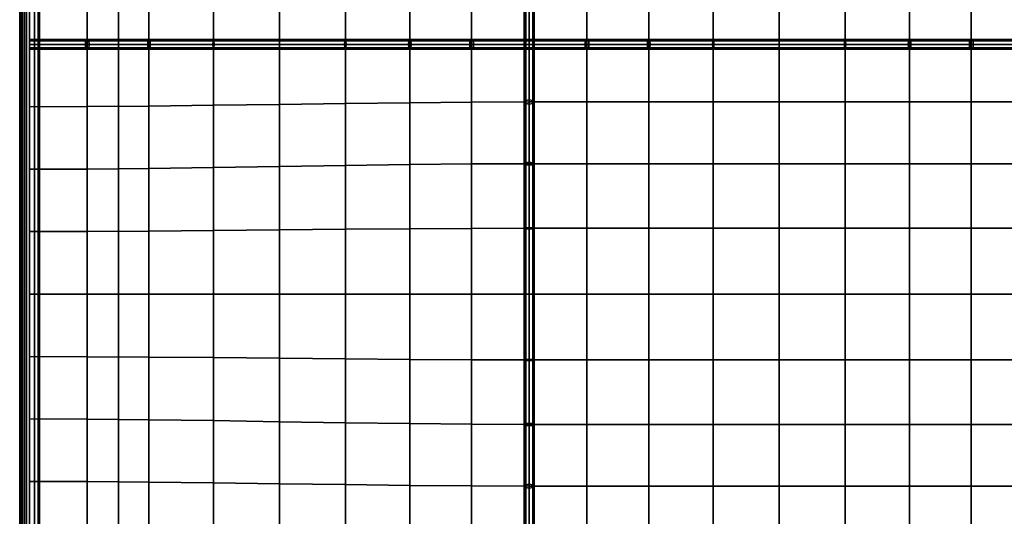
# Model space of a CAD drawing. Units: inches. Extents: x -25.5 to 25.5, y -25.5 to 25.5.
# Drawn here: x -25.5 to -13, y 6.7 to 13 of the extents above; entities that cross this region are included whole.
import ezdxf

# ---------------------------------------------------------------- set-up
doc = ezdxf.new("R2010")
doc.units = ezdxf.units.IN
doc.header["$MEASUREMENT"] = 0
doc.layers.add('AFUFU-3D-CH-CU', color=2, linetype='Continuous')
doc.layers.add('AFUFU-3D-CH-FR', color=2, linetype='Continuous')

msp = doc.modelspace()

# ---------------------------------------------------------------- linework, layer by layer
at = {"layer": 'AFUFU-3D-CH-CU'}
for points in [[(-25.458, -25.221, 15), (-25.442, -25.219, 15.062), (-25.442, 25.219, 15.062), (-25.458, 25.221, 15)], [(-25.442, -25.219, 14.938), (-25.458, -25.221, 15), (-25.458, 25.221, 15), (-25.442, 25.219, 14.938)], [(-25.455, 25.208, 13.751), (-25.458, 25.208, 13.5), (-25.458, -25.208, 13.5), (-25.455, -25.208, 13.751)], [(-25.458, 25.208, 13.5), (-25.455, 25.208, 13.249), (-25.455, -25.208, 13.249), (-25.458, -25.208, 13.5)], [(-25.444, 25.208, 14.002), (-25.455, 25.208, 13.751), (-25.455, -25.208, 13.751), (-25.444, -25.208, 14.002)], [(-25.455, 25.208, 13.249), (-25.444, 25.208, 12.998), (-25.444, -25.208, 12.998), (-25.455, -25.208, 13.249)], [(-25.427, 25.208, 14.253), (-25.444, 25.208, 14.002), (-25.444, -25.208, 14.002), (-25.427, -25.208, 14.253)], [(-25.444, 25.208, 12.998), (-25.427, 25.208, 12.747), (-25.427, -25.208, 12.747), (-25.444, -25.208, 12.998)], [(-25.442, -25.219, 15.062), (-25.396, -25.214, 15.108), (-25.396, 25.214, 15.108), (-25.442, 25.219, 15.062)], [(-25.396, -25.214, 14.892), (-25.442, -25.219, 14.938), (-25.442, 25.219, 14.938), (-25.396, 25.214, 14.892)], [(-25.403, 25.208, 14.503), (-25.427, 25.208, 14.253), (-25.427, -25.208, 14.253), (-25.403, -25.208, 14.503)], [(-25.427, 25.208, 12.747), (-25.403, 25.208, 12.497), (-25.403, -25.208, 12.497), (-25.427, -25.208, 12.747)], [(-25.371, 25.208, 14.752), (-25.403, 25.208, 14.503), (-25.403, -25.208, 14.503), (-25.371, -25.208, 14.752)], [(-25.403, 25.208, 12.497), (-25.371, 25.208, 12.248), (-25.371, -25.208, 12.248), (-25.403, -25.208, 12.497)], [(-25.396, -25.214, 15.108), (-25.333, -25.208, 15.125), (-25.333, 25.208, 15.125), (-25.396, 25.214, 15.108)], [(-25.333, -25.208, 14.875), (-25.396, -25.214, 14.892), (-25.396, 25.214, 14.892), (-25.333, 25.208, 14.875)], [(-25.333, 25.208, 15), (-25.371, 25.208, 14.752), (-25.371, -25.208, 14.752), (-25.333, -25.208, 15)], [(-25.371, 25.208, 12.248), (-25.333, 25.208, 12), (-25.333, -25.208, 12), (-25.371, -25.208, 12.248)], [(-25.333, -25.208, 15.125), (-25.271, -25.202, 15.108), (-25.271, 25.202, 15.108), (-25.333, 25.208, 15.125)], [(-25.271, -25.202, 14.892), (-25.333, -25.208, 14.875), (-25.333, 25.208, 14.875), (-25.271, 25.202, 14.892)], [(-25.208, -25.208, 12), (-25.333, -25.208, 12), (-25.333, 25.208, 12), (-25.208, 25.208, 12)], [(-25.208, -25.208, 12), (-25.208, 25.208, 12), (25.208, 25.208, 12), (25.208, -25.208, 12)], [(-25.271, -25.202, 15.108), (-25.225, -25.198, 15.062), (-25.225, 25.198, 15.062), (-25.271, 25.202, 15.108)], [(-25.225, -25.198, 14.938), (-25.271, -25.202, 14.892), (-25.271, 25.202, 14.892), (-25.225, 25.198, 14.938)], [(-25.225, -25.198, 15.062), (-25.208, -25.196, 15), (-25.208, 25.196, 15), (-25.225, 25.198, 15.062)], [(-25.208, -25.196, 15), (-25.225, -25.198, 14.938), (-25.225, 25.198, 14.938), (-25.208, 25.196, 15)], [(-24.602, 13.456, 15.426), (-25.333, 13.458, 15), (-25.333, 12.667, 15), (-24.602, 12.667, 15.409)], [(-23.82, 13.449, 15.771), (-24.602, 13.456, 15.426), (-24.602, 12.667, 15.409), (-23.82, 12.667, 15.707)], [(-23.002, 13.439, 16.018), (-23.82, 13.449, 15.771), (-23.82, 12.667, 15.707), (-23.002, 12.667, 15.889)], [(-22.167, 13.428, 16.154), (-23.002, 13.439, 16.018), (-23.002, 12.667, 15.889), (-22.167, 12.667, 15.95)], [(-21.331, 13.417, 16.168), (-22.167, 13.428, 16.154), (-22.167, 12.667, 15.95), (-21.331, 12.667, 15.889)], [(-20.514, 13.407, 16.052), (-21.331, 13.417, 16.168), (-21.331, 12.667, 15.889), (-20.514, 12.667, 15.707)], [(-19.731, 13.4, 15.8), (-20.514, 13.407, 16.052), (-20.514, 12.667, 15.707), (-19.731, 12.667, 15.409)], [(-19, 13.398, 15.409), (-19.731, 13.4, 15.8), (-19.731, 12.667, 15.409), (-19, 12.667, 15)], [(-19.063, 13.398, 15.409), (-19.044, 13.416, 15.369), (-19.044, 12.667, 14.956), (-19.063, 12.667, 15)], [(-19.044, 13.379, 15.449), (-19.063, 13.398, 15.409), (-19.063, 12.667, 15), (-19.044, 12.667, 15.044)], [(-19.044, 13.416, 15.369), (-19, 13.424, 15.352), (-19, 12.667, 14.938), (-19.044, 12.667, 14.956)], [(-19, 13.371, 15.466), (-19.044, 13.379, 15.449), (-19.044, 12.667, 15.044), (-19, 12.667, 15.062)], [(-19, 13.424, 15.352), (-18.956, 13.416, 15.369), (-18.956, 12.667, 14.956), (-19, 12.667, 14.938)], [(-19, 13.398, 15.409), (-19, 12.667, 15), (-18.269, 12.667, 15.409), (-18.269, 13.398, 15.818)], [(-18.956, 13.379, 15.449), (-19, 13.371, 15.466), (-19, 12.667, 15.062), (-18.956, 12.667, 15.044)], [(-18.956, 13.416, 15.369), (-18.938, 13.398, 15.409), (-18.938, 12.667, 15), (-18.956, 12.667, 14.956)], [(-18.938, 13.398, 15.409), (-18.956, 13.379, 15.449), (-18.956, 12.667, 15.044), (-18.938, 12.667, 15)], [(-18.269, 13.398, 15.818), (-18.269, 12.667, 15.409), (-17.486, 12.667, 15.707), (-17.486, 13.398, 16.116)], [(-17.486, 13.398, 16.116), (-17.486, 12.667, 15.707), (-16.669, 12.667, 15.889), (-16.669, 13.398, 16.298)], [(-16.669, 13.398, 16.298), (-16.669, 12.667, 15.889), (-15.833, 12.667, 15.95), (-15.833, 13.398, 16.359)], [(-15.833, 13.398, 16.359), (-15.833, 12.667, 15.95), (-14.998, 12.667, 15.889), (-14.998, 13.398, 16.298)], [(-14.998, 13.398, 16.298), (-14.998, 12.667, 15.889), (-14.18, 12.667, 15.707), (-14.18, 13.398, 16.116)], [(-14.18, 13.398, 16.116), (-14.18, 12.667, 15.707), (-13.398, 12.667, 15.409), (-13.398, 13.398, 15.818)], [(-13.398, 13.398, 15.818), (-13.398, 12.667, 15.409), (-12.667, 12.667, 15), (-12.667, 13.398, 15.409)], [(-24.621, 12.711, 15.449), (-24.602, 12.729, 15.409), (-25.333, 12.729, 15), (-25.333, 12.711, 15.044)], [(-24.602, 12.729, 15.409), (-24.584, 12.711, 15.369), (-25.333, 12.711, 14.956), (-25.333, 12.729, 15)], [(-23.832, 12.711, 15.75), (-23.82, 12.729, 15.707), (-24.602, 12.729, 15.409), (-24.621, 12.711, 15.449)], [(-23.82, 12.729, 15.707), (-23.807, 12.711, 15.665), (-24.584, 12.711, 15.369), (-24.602, 12.729, 15.409)], [(-23.008, 12.711, 15.933), (-23.002, 12.729, 15.889), (-23.82, 12.729, 15.707), (-23.832, 12.711, 15.75)], [(-23.002, 12.729, 15.889), (-22.996, 12.711, 15.845), (-23.807, 12.711, 15.665), (-23.82, 12.729, 15.707)], [(-22.167, 12.711, 15.994), (-22.167, 12.729, 15.95), (-23.002, 12.729, 15.889), (-23.008, 12.711, 15.933)], [(-22.167, 12.729, 15.95), (-22.167, 12.711, 15.906), (-22.996, 12.711, 15.845), (-23.002, 12.729, 15.889)], [(-21.325, 12.711, 15.933), (-21.331, 12.729, 15.889), (-22.167, 12.729, 15.95), (-22.167, 12.711, 15.994)], [(-21.331, 12.729, 15.889), (-21.338, 12.711, 15.845), (-22.167, 12.711, 15.906), (-22.167, 12.729, 15.95)], [(-20.514, 12.729, 15.707), (-20.526, 12.711, 15.665), (-21.338, 12.711, 15.845), (-21.331, 12.729, 15.889)], [(-20.501, 12.711, 15.75), (-20.514, 12.729, 15.707), (-21.331, 12.729, 15.889), (-21.325, 12.711, 15.933)], [(-19.731, 12.729, 15.409), (-19.75, 12.711, 15.369), (-20.526, 12.711, 15.665), (-20.514, 12.729, 15.707)], [(-19.712, 12.711, 15.449), (-19.731, 12.729, 15.409), (-20.514, 12.729, 15.707), (-20.501, 12.711, 15.75)], [(-19, 12.729, 15), (-19, 12.711, 14.956), (-19.75, 12.711, 15.369), (-19.731, 12.729, 15.409)], [(-19, 12.711, 15.044), (-19, 12.729, 15), (-19.731, 12.729, 15.409), (-19.712, 12.711, 15.449)], [(-18.288, 12.711, 15.449), (-18.269, 12.729, 15.409), (-19, 12.729, 15), (-19, 12.711, 15.044)], [(-18.269, 12.729, 15.409), (-18.25, 12.711, 15.369), (-19, 12.711, 14.956), (-19, 12.729, 15)], [(-17.499, 12.711, 15.75), (-17.486, 12.729, 15.707), (-18.269, 12.729, 15.409), (-18.288, 12.711, 15.449)], [(-17.486, 12.729, 15.707), (-17.474, 12.711, 15.665), (-18.25, 12.711, 15.369), (-18.269, 12.729, 15.409)], [(-16.675, 12.711, 15.933), (-16.669, 12.729, 15.889), (-17.486, 12.729, 15.707), (-17.499, 12.711, 15.75)], [(-16.669, 12.729, 15.889), (-16.662, 12.711, 15.845), (-17.474, 12.711, 15.665), (-17.486, 12.729, 15.707)], [(-15.833, 12.711, 15.994), (-15.833, 12.729, 15.95), (-16.669, 12.729, 15.889), (-16.675, 12.711, 15.933)], [(-15.833, 12.729, 15.95), (-15.833, 12.711, 15.906), (-16.662, 12.711, 15.845), (-16.669, 12.729, 15.889)], [(-14.992, 12.711, 15.933), (-14.998, 12.729, 15.889), (-15.833, 12.729, 15.95), (-15.833, 12.711, 15.994)], [(-14.998, 12.729, 15.889), (-15.004, 12.711, 15.845), (-15.833, 12.711, 15.906), (-15.833, 12.729, 15.95)], [(-14.18, 12.729, 15.707), (-14.193, 12.711, 15.665), (-15.004, 12.711, 15.845), (-14.998, 12.729, 15.889)], [(-14.168, 12.711, 15.75), (-14.18, 12.729, 15.707), (-14.998, 12.729, 15.889), (-14.992, 12.711, 15.933)], [(-13.398, 12.729, 15.409), (-13.416, 12.711, 15.369), (-14.193, 12.711, 15.665), (-14.18, 12.729, 15.707)], [(-13.379, 12.711, 15.449), (-13.398, 12.729, 15.409), (-14.18, 12.729, 15.707), (-14.168, 12.711, 15.75)], [(-12.667, 12.729, 15), (-12.667, 12.711, 14.956), (-13.416, 12.711, 15.369), (-13.398, 12.729, 15.409)], [(-12.667, 12.711, 15.044), (-12.667, 12.729, 15), (-13.398, 12.729, 15.409), (-13.379, 12.711, 15.449)], [(-24.584, 12.711, 15.369), (-24.576, 12.667, 15.352), (-25.333, 12.667, 14.938), (-25.333, 12.711, 14.956)], [(-24.629, 12.667, 15.466), (-24.621, 12.711, 15.449), (-25.333, 12.711, 15.044), (-25.333, 12.667, 15.062)], [(-24.602, 12.667, 15.409), (-25.333, 12.667, 15), (-25.333, 11.875, 15), (-24.602, 11.878, 15.426)], [(-24.576, 12.667, 15.352), (-24.584, 12.622, 15.369), (-25.333, 12.622, 14.956), (-25.333, 12.667, 14.938)], [(-24.621, 12.622, 15.449), (-24.629, 12.667, 15.466), (-25.333, 12.667, 15.062), (-25.333, 12.622, 15.044)], [(-24.584, 12.622, 15.369), (-24.602, 12.604, 15.409), (-25.333, 12.604, 15), (-25.333, 12.622, 14.956)], [(-24.602, 12.604, 15.409), (-24.621, 12.622, 15.449), (-25.333, 12.622, 15.044), (-25.333, 12.604, 15)], [(-23.838, 12.667, 15.767), (-23.832, 12.711, 15.75), (-24.621, 12.711, 15.449), (-24.629, 12.667, 15.466)], [(-23.832, 12.622, 15.75), (-23.838, 12.667, 15.767), (-24.629, 12.667, 15.466), (-24.621, 12.622, 15.449)], [(-23.82, 12.604, 15.707), (-23.832, 12.622, 15.75), (-24.621, 12.622, 15.449), (-24.602, 12.604, 15.409)], [(-23.82, 12.667, 15.707), (-24.602, 12.667, 15.409), (-24.602, 11.878, 15.426), (-23.82, 11.884, 15.771)], [(-23.807, 12.622, 15.665), (-23.82, 12.604, 15.707), (-24.602, 12.604, 15.409), (-24.584, 12.622, 15.369)], [(-23.807, 12.711, 15.665), (-23.802, 12.667, 15.647), (-24.576, 12.667, 15.352), (-24.584, 12.711, 15.369)], [(-23.802, 12.667, 15.647), (-23.807, 12.622, 15.665), (-24.584, 12.622, 15.369), (-24.576, 12.667, 15.352)], [(-23.011, 12.667, 15.951), (-23.008, 12.711, 15.933), (-23.832, 12.711, 15.75), (-23.838, 12.667, 15.767)], [(-23.008, 12.622, 15.933), (-23.011, 12.667, 15.951), (-23.838, 12.667, 15.767), (-23.832, 12.622, 15.75)], [(-23.002, 12.604, 15.889), (-23.008, 12.622, 15.933), (-23.832, 12.622, 15.75), (-23.82, 12.604, 15.707)], [(-23.002, 12.667, 15.889), (-23.82, 12.667, 15.707), (-23.82, 11.884, 15.771), (-23.002, 11.894, 16.018)], [(-22.996, 12.622, 15.845), (-23.002, 12.604, 15.889), (-23.82, 12.604, 15.707), (-23.807, 12.622, 15.665)], [(-22.996, 12.711, 15.845), (-22.993, 12.667, 15.827), (-23.802, 12.667, 15.647), (-23.807, 12.711, 15.665)], [(-22.993, 12.667, 15.827), (-22.996, 12.622, 15.845), (-23.807, 12.622, 15.665), (-23.802, 12.667, 15.647)], [(-22.167, 12.667, 16.013), (-22.167, 12.711, 15.994), (-23.008, 12.711, 15.933), (-23.011, 12.667, 15.951)], [(-22.167, 12.622, 15.994), (-22.167, 12.667, 16.013), (-23.011, 12.667, 15.951), (-23.008, 12.622, 15.933)], [(-22.167, 12.604, 15.95), (-22.167, 12.622, 15.994), (-23.008, 12.622, 15.933), (-23.002, 12.604, 15.889)], [(-22.167, 12.667, 15.95), (-23.002, 12.667, 15.889), (-23.002, 11.894, 16.018), (-22.167, 11.905, 16.154)], [(-22.167, 12.622, 15.906), (-22.167, 12.604, 15.95), (-23.002, 12.604, 15.889), (-22.996, 12.622, 15.845)], [(-22.167, 12.711, 15.906), (-22.167, 12.667, 15.887), (-22.993, 12.667, 15.827), (-22.996, 12.711, 15.845)], [(-22.167, 12.667, 15.887), (-22.167, 12.622, 15.906), (-22.996, 12.622, 15.845), (-22.993, 12.667, 15.827)], [(-21.322, 12.667, 15.951), (-21.325, 12.711, 15.933), (-22.167, 12.711, 15.994), (-22.167, 12.667, 16.013)], [(-21.338, 12.711, 15.845), (-21.34, 12.667, 15.827), (-22.167, 12.667, 15.887), (-22.167, 12.711, 15.906)], [(-21.331, 12.667, 15.889), (-22.167, 12.667, 15.95), (-22.167, 11.905, 16.154), (-21.331, 11.916, 16.168)], [(-21.325, 12.622, 15.933), (-21.322, 12.667, 15.951), (-22.167, 12.667, 16.013), (-22.167, 12.622, 15.994)], [(-21.34, 12.667, 15.827), (-21.338, 12.622, 15.845), (-22.167, 12.622, 15.906), (-22.167, 12.667, 15.887)], [(-21.338, 12.622, 15.845), (-21.331, 12.604, 15.889), (-22.167, 12.604, 15.95), (-22.167, 12.622, 15.906)], [(-21.331, 12.604, 15.889), (-21.325, 12.622, 15.933), (-22.167, 12.622, 15.994), (-22.167, 12.604, 15.95)], [(-20.526, 12.711, 15.665), (-20.532, 12.667, 15.647), (-21.34, 12.667, 15.827), (-21.338, 12.711, 15.845)], [(-20.532, 12.667, 15.647), (-20.526, 12.622, 15.665), (-21.338, 12.622, 15.845), (-21.34, 12.667, 15.827)], [(-20.526, 12.622, 15.665), (-20.514, 12.604, 15.707), (-21.331, 12.604, 15.889), (-21.338, 12.622, 15.845)], [(-20.514, 12.667, 15.707), (-21.331, 12.667, 15.889), (-21.331, 11.916, 16.168), (-20.514, 11.926, 16.052)], [(-20.514, 12.604, 15.707), (-20.501, 12.622, 15.75), (-21.325, 12.622, 15.933), (-21.331, 12.604, 15.889)], [(-20.496, 12.667, 15.767), (-20.501, 12.711, 15.75), (-21.325, 12.711, 15.933), (-21.322, 12.667, 15.951)], [(-20.501, 12.622, 15.75), (-20.496, 12.667, 15.767), (-21.322, 12.667, 15.951), (-21.325, 12.622, 15.933)], [(-19.75, 12.711, 15.369), (-19.758, 12.667, 15.352), (-20.532, 12.667, 15.647), (-20.526, 12.711, 15.665)], [(-19.758, 12.667, 15.352), (-19.75, 12.622, 15.369), (-20.526, 12.622, 15.665), (-20.532, 12.667, 15.647)], [(-19.75, 12.622, 15.369), (-19.731, 12.604, 15.409), (-20.514, 12.604, 15.707), (-20.526, 12.622, 15.665)], [(-19.731, 12.667, 15.409), (-20.514, 12.667, 15.707), (-20.514, 11.926, 16.052), (-19.731, 11.933, 15.8)], [(-19.731, 12.604, 15.409), (-19.712, 12.622, 15.449), (-20.501, 12.622, 15.75), (-20.514, 12.604, 15.707)], [(-19.704, 12.667, 15.466), (-19.712, 12.711, 15.449), (-20.501, 12.711, 15.75), (-20.496, 12.667, 15.767)], [(-19.712, 12.622, 15.449), (-19.704, 12.667, 15.466), (-20.496, 12.667, 15.767), (-20.501, 12.622, 15.75)], [(-19, 12.711, 14.956), (-19, 12.667, 14.938), (-19.758, 12.667, 15.352), (-19.75, 12.711, 15.369)], [(-19, 12.667, 14.938), (-19, 12.622, 14.956), (-19.75, 12.622, 15.369), (-19.758, 12.667, 15.352)], [(-19, 12.622, 14.956), (-19, 12.604, 15), (-19.731, 12.604, 15.409), (-19.75, 12.622, 15.369)], [(-19, 12.667, 15), (-19.731, 12.667, 15.409), (-19.731, 11.933, 15.8), (-19, 11.936, 15.409)], [(-19, 12.604, 15), (-19, 12.622, 15.044), (-19.712, 12.622, 15.449), (-19.731, 12.604, 15.409)], [(-19, 12.667, 15.062), (-19, 12.711, 15.044), (-19.712, 12.711, 15.449), (-19.704, 12.667, 15.466)], [(-19, 12.622, 15.044), (-19, 12.667, 15.062), (-19.704, 12.667, 15.466), (-19.712, 12.622, 15.449)], [(-19.044, 12.667, 15.044), (-19.063, 12.667, 15), (-19.063, 11.936, 15.409), (-19.044, 11.954, 15.449)], [(-19.063, 12.667, 15), (-19.044, 12.667, 14.956), (-19.044, 11.917, 15.369), (-19.063, 11.936, 15.409)], [(-19, 12.667, 15.062), (-19.044, 12.667, 15.044), (-19.044, 11.954, 15.449), (-19, 11.962, 15.466)], [(-19.044, 12.667, 14.956), (-19, 12.667, 14.938), (-19, 11.909, 15.352), (-19.044, 11.917, 15.369)], [(-18.25, 12.711, 15.369), (-18.242, 12.667, 15.352), (-19, 12.667, 14.938), (-19, 12.711, 14.956)], [(-18.296, 12.667, 15.466), (-18.288, 12.711, 15.449), (-19, 12.711, 15.044), (-19, 12.667, 15.062)], [(-19, 11.936, 15.409), (-18.269, 11.936, 15.818), (-18.269, 12.667, 15.409), (-19, 12.667, 15)], [(-19, 12.667, 14.938), (-18.956, 12.667, 14.956), (-18.956, 11.917, 15.369), (-19, 11.909, 15.352)], [(-18.956, 12.667, 15.044), (-19, 12.667, 15.062), (-19, 11.962, 15.466), (-18.956, 11.954, 15.449)], [(-18.242, 12.667, 15.352), (-18.25, 12.622, 15.369), (-19, 12.622, 14.956), (-19, 12.667, 14.938)], [(-18.288, 12.622, 15.449), (-18.296, 12.667, 15.466), (-19, 12.667, 15.062), (-19, 12.622, 15.044)], [(-18.25, 12.622, 15.369), (-18.269, 12.604, 15.409), (-19, 12.604, 15), (-19, 12.622, 14.956)], [(-18.269, 12.604, 15.409), (-18.288, 12.622, 15.449), (-19, 12.622, 15.044), (-19, 12.604, 15)], [(-18.956, 12.667, 14.956), (-18.938, 12.667, 15), (-18.938, 11.936, 15.409), (-18.956, 11.917, 15.369)], [(-18.938, 12.667, 15), (-18.956, 12.667, 15.044), (-18.956, 11.954, 15.449), (-18.938, 11.936, 15.409)], [(-17.504, 12.667, 15.767), (-17.499, 12.711, 15.75), (-18.288, 12.711, 15.449), (-18.296, 12.667, 15.466)], [(-17.499, 12.622, 15.75), (-17.504, 12.667, 15.767), (-18.296, 12.667, 15.466), (-18.288, 12.622, 15.449)], [(-17.486, 12.604, 15.707), (-17.499, 12.622, 15.75), (-18.288, 12.622, 15.449), (-18.269, 12.604, 15.409)], [(-18.269, 11.936, 15.818), (-17.486, 11.936, 16.116), (-17.486, 12.667, 15.707), (-18.269, 12.667, 15.409)], [(-17.474, 12.622, 15.665), (-17.486, 12.604, 15.707), (-18.269, 12.604, 15.409), (-18.25, 12.622, 15.369)], [(-17.474, 12.711, 15.665), (-17.468, 12.667, 15.647), (-18.242, 12.667, 15.352), (-18.25, 12.711, 15.369)], [(-17.468, 12.667, 15.647), (-17.474, 12.622, 15.665), (-18.25, 12.622, 15.369), (-18.242, 12.667, 15.352)], [(-16.678, 12.667, 15.951), (-16.675, 12.711, 15.933), (-17.499, 12.711, 15.75), (-17.504, 12.667, 15.767)], [(-16.675, 12.622, 15.933), (-16.678, 12.667, 15.951), (-17.504, 12.667, 15.767), (-17.499, 12.622, 15.75)], [(-16.669, 12.604, 15.889), (-16.675, 12.622, 15.933), (-17.499, 12.622, 15.75), (-17.486, 12.604, 15.707)], [(-17.486, 11.936, 16.116), (-16.669, 11.936, 16.298), (-16.669, 12.667, 15.889), (-17.486, 12.667, 15.707)], [(-16.662, 12.622, 15.845), (-16.669, 12.604, 15.889), (-17.486, 12.604, 15.707), (-17.474, 12.622, 15.665)], [(-16.662, 12.711, 15.845), (-16.66, 12.667, 15.827), (-17.468, 12.667, 15.647), (-17.474, 12.711, 15.665)], [(-16.66, 12.667, 15.827), (-16.662, 12.622, 15.845), (-17.474, 12.622, 15.665), (-17.468, 12.667, 15.647)], [(-15.833, 12.667, 16.013), (-15.833, 12.711, 15.994), (-16.675, 12.711, 15.933), (-16.678, 12.667, 15.951)], [(-15.833, 12.622, 15.994), (-15.833, 12.667, 16.013), (-16.678, 12.667, 15.951), (-16.675, 12.622, 15.933)], [(-15.833, 12.604, 15.95), (-15.833, 12.622, 15.994), (-16.675, 12.622, 15.933), (-16.669, 12.604, 15.889)], [(-16.669, 11.936, 16.298), (-15.833, 11.936, 16.359), (-15.833, 12.667, 15.95), (-16.669, 12.667, 15.889)], [(-15.833, 12.622, 15.906), (-15.833, 12.604, 15.95), (-16.669, 12.604, 15.889), (-16.662, 12.622, 15.845)], [(-15.833, 12.711, 15.906), (-15.833, 12.667, 15.887), (-16.66, 12.667, 15.827), (-16.662, 12.711, 15.845)], [(-15.833, 12.667, 15.887), (-15.833, 12.622, 15.906), (-16.662, 12.622, 15.845), (-16.66, 12.667, 15.827)], [(-14.989, 12.667, 15.951), (-14.992, 12.711, 15.933), (-15.833, 12.711, 15.994), (-15.833, 12.667, 16.013)], [(-15.004, 12.711, 15.845), (-15.007, 12.667, 15.827), (-15.833, 12.667, 15.887), (-15.833, 12.711, 15.906)], [(-15.833, 11.936, 16.359), (-14.998, 11.936, 16.298), (-14.998, 12.667, 15.889), (-15.833, 12.667, 15.95)], [(-14.992, 12.622, 15.933), (-14.989, 12.667, 15.951), (-15.833, 12.667, 16.013), (-15.833, 12.622, 15.994)], [(-15.007, 12.667, 15.827), (-15.004, 12.622, 15.845), (-15.833, 12.622, 15.906), (-15.833, 12.667, 15.887)], [(-15.004, 12.622, 15.845), (-14.998, 12.604, 15.889), (-15.833, 12.604, 15.95), (-15.833, 12.622, 15.906)], [(-14.998, 12.604, 15.889), (-14.992, 12.622, 15.933), (-15.833, 12.622, 15.994), (-15.833, 12.604, 15.95)], [(-14.193, 12.711, 15.665), (-14.198, 12.667, 15.647), (-15.007, 12.667, 15.827), (-15.004, 12.711, 15.845)], [(-14.198, 12.667, 15.647), (-14.193, 12.622, 15.665), (-15.004, 12.622, 15.845), (-15.007, 12.667, 15.827)], [(-14.193, 12.622, 15.665), (-14.18, 12.604, 15.707), (-14.998, 12.604, 15.889), (-15.004, 12.622, 15.845)], [(-14.998, 11.936, 16.298), (-14.18, 11.936, 16.116), (-14.18, 12.667, 15.707), (-14.998, 12.667, 15.889)], [(-14.18, 12.604, 15.707), (-14.168, 12.622, 15.75), (-14.992, 12.622, 15.933), (-14.998, 12.604, 15.889)], [(-14.162, 12.667, 15.767), (-14.168, 12.711, 15.75), (-14.992, 12.711, 15.933), (-14.989, 12.667, 15.951)], [(-14.168, 12.622, 15.75), (-14.162, 12.667, 15.767), (-14.989, 12.667, 15.951), (-14.992, 12.622, 15.933)], [(-13.416, 12.711, 15.369), (-13.424, 12.667, 15.352), (-14.198, 12.667, 15.647), (-14.193, 12.711, 15.665)], [(-13.424, 12.667, 15.352), (-13.416, 12.622, 15.369), (-14.193, 12.622, 15.665), (-14.198, 12.667, 15.647)], [(-13.416, 12.622, 15.369), (-13.398, 12.604, 15.409), (-14.18, 12.604, 15.707), (-14.193, 12.622, 15.665)], [(-14.18, 11.936, 16.116), (-13.398, 11.936, 15.818), (-13.398, 12.667, 15.409), (-14.18, 12.667, 15.707)], [(-13.398, 12.604, 15.409), (-13.379, 12.622, 15.449), (-14.168, 12.622, 15.75), (-14.18, 12.604, 15.707)], [(-13.371, 12.667, 15.466), (-13.379, 12.711, 15.449), (-14.168, 12.711, 15.75), (-14.162, 12.667, 15.767)], [(-13.379, 12.622, 15.449), (-13.371, 12.667, 15.466), (-14.162, 12.667, 15.767), (-14.168, 12.622, 15.75)], [(-12.667, 12.711, 14.956), (-12.667, 12.667, 14.938), (-13.424, 12.667, 15.352), (-13.416, 12.711, 15.369)], [(-12.667, 12.667, 14.938), (-12.667, 12.622, 14.956), (-13.416, 12.622, 15.369), (-13.424, 12.667, 15.352)], [(-12.667, 12.622, 14.956), (-12.667, 12.604, 15), (-13.398, 12.604, 15.409), (-13.416, 12.622, 15.369)], [(-13.398, 11.936, 15.818), (-12.667, 11.936, 15.409), (-12.667, 12.667, 15), (-13.398, 12.667, 15.409)], [(-12.667, 12.604, 15), (-12.667, 12.622, 15.044), (-13.379, 12.622, 15.449), (-13.398, 12.604, 15.409)], [(-12.667, 12.667, 15.062), (-12.667, 12.711, 15.044), (-13.379, 12.711, 15.449), (-13.371, 12.667, 15.466)], [(-12.667, 12.622, 15.044), (-12.667, 12.667, 15.062), (-13.371, 12.667, 15.466), (-13.379, 12.622, 15.449)], [(-24.602, 11.878, 15.426), (-25.333, 11.875, 15), (-25.333, 11.083, 15), (-24.602, 11.086, 15.439)], [(-23.82, 11.884, 15.771), (-24.602, 11.878, 15.426), (-24.602, 11.086, 15.439), (-23.82, 11.094, 15.818)], [(-23.002, 11.894, 16.018), (-23.82, 11.884, 15.771), (-23.82, 11.094, 15.818), (-23.002, 11.105, 16.113)], [(-22.167, 11.905, 16.154), (-23.002, 11.894, 16.018), (-23.002, 11.105, 16.113), (-22.167, 11.118, 16.303)], [(-21.331, 11.916, 16.168), (-22.167, 11.905, 16.154), (-22.167, 11.118, 16.303), (-21.331, 11.131, 16.372)], [(-20.514, 11.926, 16.052), (-21.331, 11.916, 16.168), (-21.331, 11.131, 16.372), (-20.514, 11.142, 16.304)], [(-19.731, 11.933, 15.8), (-20.514, 11.926, 16.052), (-20.514, 11.142, 16.304), (-19.731, 11.15, 16.086)], [(-19, 11.936, 15.409), (-19.731, 11.933, 15.8), (-19.731, 11.15, 16.086), (-19, 11.153, 15.707)], [(-19.044, 11.954, 15.449), (-19.063, 11.936, 15.409), (-19.063, 11.153, 15.707), (-19.044, 11.166, 15.75)], [(-19.063, 11.936, 15.409), (-19.044, 11.917, 15.369), (-19.044, 11.14, 15.665), (-19.063, 11.153, 15.707)], [(-19, 11.962, 15.466), (-19.044, 11.954, 15.449), (-19.044, 11.166, 15.75), (-19, 11.171, 15.767)], [(-19.044, 11.917, 15.369), (-19, 11.909, 15.352), (-19, 11.135, 15.647), (-19.044, 11.14, 15.665)], [(-18.956, 11.954, 15.449), (-19, 11.962, 15.466), (-19, 11.171, 15.767), (-18.956, 11.166, 15.75)], [(-19, 11.153, 15.707), (-18.269, 11.153, 16.116), (-18.269, 11.936, 15.818), (-19, 11.936, 15.409)], [(-19, 11.909, 15.352), (-18.956, 11.917, 15.369), (-18.956, 11.14, 15.665), (-19, 11.135, 15.647)], [(-18.938, 11.936, 15.409), (-18.956, 11.954, 15.449), (-18.956, 11.166, 15.75), (-18.938, 11.153, 15.707)], [(-18.956, 11.917, 15.369), (-18.938, 11.936, 15.409), (-18.938, 11.153, 15.707), (-18.956, 11.14, 15.665)], [(-18.269, 11.936, 15.818), (-18.269, 11.153, 16.116), (-17.486, 11.153, 16.415), (-17.486, 11.936, 16.116)], [(-17.486, 11.936, 16.116), (-17.486, 11.153, 16.415), (-16.669, 11.153, 16.596), (-16.669, 11.936, 16.298)], [(-16.669, 11.936, 16.298), (-16.669, 11.153, 16.596), (-15.833, 11.153, 16.657), (-15.833, 11.936, 16.359)], [(-15.833, 11.936, 16.359), (-15.833, 11.153, 16.657), (-14.998, 11.153, 16.596), (-14.998, 11.936, 16.298)], [(-14.998, 11.936, 16.298), (-14.998, 11.153, 16.596), (-14.18, 11.153, 16.415), (-14.18, 11.936, 16.116)], [(-14.18, 11.936, 16.116), (-14.18, 11.153, 16.415), (-13.398, 11.153, 16.116), (-13.398, 11.936, 15.818)], [(-13.398, 11.936, 15.818), (-13.398, 11.153, 16.116), (-12.667, 11.153, 15.707), (-12.667, 11.936, 15.409)], [(-22.167, 11.118, 16.303), (-23.002, 11.105, 16.113), (-23.002, 10.305, 16.17), (-22.167, 10.314, 16.394)], [(-21.331, 11.131, 16.372), (-22.167, 11.118, 16.303), (-22.167, 10.314, 16.394), (-21.331, 10.322, 16.497)], [(-20.514, 11.142, 16.304), (-21.331, 11.131, 16.372), (-21.331, 10.322, 16.497), (-20.514, 10.329, 16.457)], [(-19.731, 11.15, 16.086), (-20.514, 11.142, 16.304), (-20.514, 10.329, 16.457), (-19.731, 10.333, 16.26)], [(-19, 11.153, 15.707), (-19.731, 11.15, 16.086), (-19.731, 10.333, 16.26), (-19, 10.335, 15.889)], [(-19.044, 11.166, 15.75), (-19.063, 11.153, 15.707), (-19.063, 10.335, 15.889), (-19.044, 10.342, 15.933)], [(-19.063, 11.153, 15.707), (-19.044, 11.14, 15.665), (-19.044, 10.329, 15.845), (-19.063, 10.335, 15.889)], [(-19, 11.171, 15.767), (-19.044, 11.166, 15.75), (-19.044, 10.342, 15.933), (-19, 10.344, 15.951)], [(-19.044, 11.14, 15.665), (-19, 11.135, 15.647), (-19, 10.326, 15.827), (-19.044, 10.329, 15.845)], [(-18.956, 11.166, 15.75), (-19, 11.171, 15.767), (-19, 10.344, 15.951), (-18.956, 10.342, 15.933)], [(-19, 10.335, 15.889), (-18.269, 10.335, 16.298), (-18.269, 11.153, 16.116), (-19, 11.153, 15.707)], [(-19, 11.135, 15.647), (-18.956, 11.14, 15.665), (-18.956, 10.329, 15.845), (-19, 10.326, 15.827)], [(-18.938, 11.153, 15.707), (-18.956, 11.166, 15.75), (-18.956, 10.342, 15.933), (-18.938, 10.335, 15.889)], [(-18.956, 11.14, 15.665), (-18.938, 11.153, 15.707), (-18.938, 10.335, 15.889), (-18.956, 10.329, 15.845)], [(-18.269, 10.335, 16.298), (-17.486, 10.335, 16.596), (-17.486, 11.153, 16.415), (-18.269, 11.153, 16.116)], [(-17.486, 10.335, 16.596), (-16.669, 10.335, 16.778), (-16.669, 11.153, 16.596), (-17.486, 11.153, 16.415)], [(-16.669, 10.335, 16.778), (-15.833, 10.335, 16.839), (-15.833, 11.153, 16.657), (-16.669, 11.153, 16.596)], [(-15.833, 10.335, 16.839), (-14.998, 10.335, 16.778), (-14.998, 11.153, 16.596), (-15.833, 11.153, 16.657)], [(-14.998, 10.335, 16.778), (-14.18, 10.335, 16.596), (-14.18, 11.153, 16.415), (-14.998, 11.153, 16.596)], [(-14.18, 10.335, 16.596), (-13.398, 10.335, 16.298), (-13.398, 11.153, 16.116), (-14.18, 11.153, 16.415)], [(-13.398, 10.335, 16.298), (-12.667, 10.335, 15.889), (-12.667, 11.153, 15.707), (-13.398, 11.153, 16.116)], [(-24.602, 11.086, 15.439), (-25.333, 11.083, 15), (-25.333, 10.292, 15), (-24.602, 10.294, 15.447)], [(-23.82, 11.094, 15.818), (-24.602, 11.086, 15.439), (-24.602, 10.294, 15.447), (-23.82, 10.298, 15.846)], [(-23.002, 11.105, 16.113), (-23.82, 11.094, 15.818), (-23.82, 10.298, 15.846), (-23.002, 10.305, 16.17)], [(-24.602, 10.294, 15.447), (-25.333, 10.292, 15), (-25.333, 9.5, 15), (-24.602, 9.5, 15.45)], [(-23.82, 10.298, 15.846), (-24.602, 10.294, 15.447), (-24.602, 9.5, 15.45), (-23.82, 9.5, 15.856)], [(-23.002, 10.305, 16.17), (-23.82, 10.298, 15.846), (-23.82, 9.5, 15.856), (-23.002, 9.5, 16.189)], [(-22.167, 10.314, 16.394), (-23.002, 10.305, 16.17), (-23.002, 9.5, 16.189), (-22.167, 9.5, 16.425)], [(-21.331, 10.322, 16.497), (-22.167, 10.314, 16.394), (-22.167, 9.5, 16.425), (-21.331, 9.5, 16.538)], [(-20.514, 10.329, 16.457), (-21.331, 10.322, 16.497), (-21.331, 9.5, 16.538), (-20.514, 9.5, 16.509)], [(-19.731, 10.333, 16.26), (-20.514, 10.329, 16.457), (-20.514, 9.5, 16.509), (-19.731, 9.5, 16.318)], [(-19, 10.335, 15.889), (-19.731, 10.333, 16.26), (-19.731, 9.5, 16.318), (-19, 9.5, 15.95)], [(-19.044, 10.342, 15.933), (-19.063, 10.335, 15.889), (-19.063, 9.5, 15.95), (-19.044, 9.5, 15.994)], [(-19.063, 10.335, 15.889), (-19.044, 10.329, 15.845), (-19.044, 9.5, 15.906), (-19.063, 9.5, 15.95)], [(-19, 10.344, 15.951), (-19.044, 10.342, 15.933), (-19.044, 9.5, 15.994), (-19, 9.5, 16.013)], [(-19.044, 10.329, 15.845), (-19, 10.326, 15.827), (-19, 9.5, 15.887), (-19.044, 9.5, 15.906)], [(-18.956, 10.342, 15.933), (-19, 10.344, 15.951), (-19, 9.5, 16.013), (-18.956, 9.5, 15.994)], [(-19, 9.5, 15.95), (-18.269, 9.5, 16.359), (-18.269, 10.335, 16.298), (-19, 10.335, 15.889)], [(-19, 10.326, 15.827), (-18.956, 10.329, 15.845), (-18.956, 9.5, 15.906), (-19, 9.5, 15.887)], [(-18.938, 10.335, 15.889), (-18.956, 10.342, 15.933), (-18.956, 9.5, 15.994), (-18.938, 9.5, 15.95)], [(-18.956, 10.329, 15.845), (-18.938, 10.335, 15.889), (-18.938, 9.5, 15.95), (-18.956, 9.5, 15.906)], [(-18.269, 10.335, 16.298), (-18.269, 9.5, 16.359), (-17.486, 9.5, 16.657), (-17.486, 10.335, 16.596)], [(-17.486, 10.335, 16.596), (-17.486, 9.5, 16.657), (-16.669, 9.5, 16.839), (-16.669, 10.335, 16.778)], [(-16.669, 10.335, 16.778), (-16.669, 9.5, 16.839), (-15.833, 9.5, 16.9), (-15.833, 10.335, 16.839)], [(-15.833, 10.335, 16.839), (-15.833, 9.5, 16.9), (-14.998, 9.5, 16.839), (-14.998, 10.335, 16.778)], [(-14.998, 10.335, 16.778), (-14.998, 9.5, 16.839), (-14.18, 9.5, 16.657), (-14.18, 10.335, 16.596)], [(-14.18, 10.335, 16.596), (-14.18, 9.5, 16.657), (-13.398, 9.5, 16.359), (-13.398, 10.335, 16.298)], [(-13.398, 10.335, 16.298), (-13.398, 9.5, 16.359), (-12.667, 9.5, 15.95), (-12.667, 10.335, 15.889)], [(-24.602, 9.5, 15.45), (-25.333, 9.5, 15), (-25.333, 8.708, 15), (-24.602, 8.706, 15.447)], [(-23.82, 9.5, 15.856), (-24.602, 9.5, 15.45), (-24.602, 8.706, 15.447), (-23.82, 8.702, 15.846)], [(-23.002, 9.5, 16.189), (-23.82, 9.5, 15.856), (-23.82, 8.702, 15.846), (-23.002, 8.695, 16.17)], [(-22.167, 9.5, 16.425), (-23.002, 9.5, 16.189), (-23.002, 8.695, 16.17), (-22.167, 8.686, 16.394)], [(-21.331, 9.5, 16.538), (-22.167, 9.5, 16.425), (-22.167, 8.686, 16.394), (-21.331, 8.678, 16.497)], [(-20.514, 9.5, 16.509), (-21.331, 9.5, 16.538), (-21.331, 8.678, 16.497), (-20.514, 8.671, 16.457)], [(-19.731, 9.5, 16.318), (-20.514, 9.5, 16.509), (-20.514, 8.671, 16.457), (-19.731, 8.667, 16.26)], [(-19, 9.5, 15.95), (-19.731, 9.5, 16.318), (-19.731, 8.667, 16.26), (-19, 8.665, 15.889)], [(-19.044, 9.5, 15.994), (-19.063, 9.5, 15.95), (-19.063, 8.665, 15.889), (-19.044, 8.658, 15.933)], [(-19.063, 9.5, 15.95), (-19.044, 9.5, 15.906), (-19.044, 8.671, 15.845), (-19.063, 8.665, 15.889)], [(-19, 9.5, 16.013), (-19.044, 9.5, 15.994), (-19.044, 8.658, 15.933), (-19, 8.656, 15.951)], [(-19.044, 9.5, 15.906), (-19, 9.5, 15.887), (-19, 8.674, 15.827), (-19.044, 8.671, 15.845)], [(-19, 8.665, 15.889), (-18.269, 8.665, 16.298), (-18.269, 9.5, 16.359), (-19, 9.5, 15.95)], [(-19, 9.5, 15.887), (-18.956, 9.5, 15.906), (-18.956, 8.671, 15.845), (-19, 8.674, 15.827)], [(-18.956, 9.5, 15.994), (-19, 9.5, 16.013), (-19, 8.656, 15.951), (-18.956, 8.658, 15.933)], [(-18.956, 9.5, 15.906), (-18.938, 9.5, 15.95), (-18.938, 8.665, 15.889), (-18.956, 8.671, 15.845)], [(-18.938, 9.5, 15.95), (-18.956, 9.5, 15.994), (-18.956, 8.658, 15.933), (-18.938, 8.665, 15.889)], [(-18.269, 8.665, 16.298), (-17.486, 8.665, 16.596), (-17.486, 9.5, 16.657), (-18.269, 9.5, 16.359)], [(-17.486, 8.665, 16.596), (-16.669, 8.665, 16.778), (-16.669, 9.5, 16.839), (-17.486, 9.5, 16.657)], [(-16.669, 8.665, 16.778), (-15.833, 8.665, 16.839), (-15.833, 9.5, 16.9), (-16.669, 9.5, 16.839)], [(-15.833, 8.665, 16.839), (-14.998, 8.665, 16.778), (-14.998, 9.5, 16.839), (-15.833, 9.5, 16.9)], [(-14.998, 8.665, 16.778), (-14.18, 8.665, 16.596), (-14.18, 9.5, 16.657), (-14.998, 9.5, 16.839)], [(-14.18, 8.665, 16.596), (-13.398, 8.665, 16.298), (-13.398, 9.5, 16.359), (-14.18, 9.5, 16.657)], [(-13.398, 8.665, 16.298), (-12.667, 8.665, 15.889), (-12.667, 9.5, 15.95), (-13.398, 9.5, 16.359)], [(-24.602, 8.706, 15.447), (-25.333, 8.708, 15), (-25.333, 7.917, 15), (-24.602, 7.914, 15.439)], [(-23.82, 8.702, 15.846), (-24.602, 8.706, 15.447), (-24.602, 7.914, 15.439), (-23.82, 7.906, 15.818)], [(-23.002, 8.695, 16.17), (-23.82, 8.702, 15.846), (-23.82, 7.906, 15.818), (-23.002, 7.895, 16.113)], [(-22.167, 8.686, 16.394), (-23.002, 8.695, 16.17), (-23.002, 7.895, 16.113), (-22.167, 7.882, 16.303)], [(-21.331, 8.678, 16.497), (-22.167, 8.686, 16.394), (-22.167, 7.882, 16.303), (-21.331, 7.869, 16.372)], [(-20.514, 8.671, 16.457), (-21.331, 8.678, 16.497), (-21.331, 7.869, 16.372), (-20.514, 7.858, 16.304)], [(-19.731, 8.667, 16.26), (-20.514, 8.671, 16.457), (-20.514, 7.858, 16.304), (-19.731, 7.85, 16.086)], [(-19, 8.665, 15.889), (-19.731, 8.667, 16.26), (-19.731, 7.85, 16.086), (-19, 7.847, 15.707)], [(-19.063, 8.665, 15.889), (-19.044, 8.671, 15.845), (-19.044, 7.86, 15.665), (-19.063, 7.847, 15.707)], [(-19.044, 8.658, 15.933), (-19.063, 8.665, 15.889), (-19.063, 7.847, 15.707), (-19.044, 7.834, 15.75)], [(-19.044, 8.671, 15.845), (-19, 8.674, 15.827), (-19, 7.865, 15.647), (-19.044, 7.86, 15.665)], [(-19, 8.656, 15.951), (-19.044, 8.658, 15.933), (-19.044, 7.834, 15.75), (-19, 7.829, 15.767)], [(-19, 8.674, 15.827), (-18.956, 8.671, 15.845), (-18.956, 7.86, 15.665), (-19, 7.865, 15.647)], [(-19, 7.847, 15.707), (-18.269, 7.847, 16.116), (-18.269, 8.665, 16.298), (-19, 8.665, 15.889)], [(-18.956, 8.658, 15.933), (-19, 8.656, 15.951), (-19, 7.829, 15.767), (-18.956, 7.834, 15.75)], [(-18.956, 8.671, 15.845), (-18.938, 8.665, 15.889), (-18.938, 7.847, 15.707), (-18.956, 7.86, 15.665)], [(-18.938, 8.665, 15.889), (-18.956, 8.658, 15.933), (-18.956, 7.834, 15.75), (-18.938, 7.847, 15.707)], [(-18.269, 8.665, 16.298), (-18.269, 7.847, 16.116), (-17.486, 7.847, 16.415), (-17.486, 8.665, 16.596)], [(-17.486, 8.665, 16.596), (-17.486, 7.847, 16.415), (-16.669, 7.847, 16.596), (-16.669, 8.665, 16.778)], [(-16.669, 8.665, 16.778), (-16.669, 7.847, 16.596), (-15.833, 7.847, 16.657), (-15.833, 8.665, 16.839)], [(-15.833, 8.665, 16.839), (-15.833, 7.847, 16.657), (-14.998, 7.847, 16.596), (-14.998, 8.665, 16.778)], [(-14.998, 8.665, 16.778), (-14.998, 7.847, 16.596), (-14.18, 7.847, 16.415), (-14.18, 8.665, 16.596)], [(-14.18, 8.665, 16.596), (-14.18, 7.847, 16.415), (-13.398, 7.847, 16.116), (-13.398, 8.665, 16.298)], [(-13.398, 8.665, 16.298), (-13.398, 7.847, 16.116), (-12.667, 7.847, 15.707), (-12.667, 8.665, 15.889)], [(-24.602, 7.914, 15.439), (-25.333, 7.917, 15), (-25.333, 7.125, 15), (-24.602, 7.122, 15.426)], [(-23.82, 7.906, 15.818), (-24.602, 7.914, 15.439), (-24.602, 7.122, 15.426), (-23.82, 7.116, 15.771)], [(-23.002, 7.895, 16.113), (-23.82, 7.906, 15.818), (-23.82, 7.116, 15.771), (-23.002, 7.106, 16.018)], [(-22.167, 7.882, 16.303), (-23.002, 7.895, 16.113), (-23.002, 7.106, 16.018), (-22.167, 7.095, 16.154)], [(-21.331, 7.869, 16.372), (-22.167, 7.882, 16.303), (-22.167, 7.095, 16.154), (-21.331, 7.084, 16.168)], [(-20.514, 7.858, 16.304), (-21.331, 7.869, 16.372), (-21.331, 7.084, 16.168), (-20.514, 7.074, 16.052)], [(-19.044, 7.86, 15.665), (-19, 7.865, 15.647), (-19, 7.091, 15.352), (-19.044, 7.083, 15.369)], [(-19, 7.865, 15.647), (-18.956, 7.86, 15.665), (-18.956, 7.083, 15.369), (-19, 7.091, 15.352)], [(-19.731, 7.85, 16.086), (-20.514, 7.858, 16.304), (-20.514, 7.074, 16.052), (-19.731, 7.067, 15.8)], [(-19, 7.847, 15.707), (-19.731, 7.85, 16.086), (-19.731, 7.067, 15.8), (-19, 7.064, 15.409)], [(-19.063, 7.847, 15.707), (-19.044, 7.86, 15.665), (-19.044, 7.083, 15.369), (-19.063, 7.064, 15.409)], [(-19.044, 7.834, 15.75), (-19.063, 7.847, 15.707), (-19.063, 7.064, 15.409), (-19.044, 7.046, 15.449)], [(-19, 7.829, 15.767), (-19.044, 7.834, 15.75), (-19.044, 7.046, 15.449), (-19, 7.038, 15.466)], [(-19, 7.064, 15.409), (-18.269, 7.064, 15.818), (-18.269, 7.847, 16.116), (-19, 7.847, 15.707)], [(-18.956, 7.834, 15.75), (-19, 7.829, 15.767), (-19, 7.038, 15.466), (-18.956, 7.046, 15.449)], [(-18.956, 7.86, 15.665), (-18.938, 7.847, 15.707), (-18.938, 7.064, 15.409), (-18.956, 7.083, 15.369)], [(-18.938, 7.847, 15.707), (-18.956, 7.834, 15.75), (-18.956, 7.046, 15.449), (-18.938, 7.064, 15.409)], [(-18.269, 7.064, 15.818), (-17.486, 7.064, 16.116), (-17.486, 7.847, 16.415), (-18.269, 7.847, 16.116)], [(-17.486, 7.064, 16.116), (-16.669, 7.064, 16.298), (-16.669, 7.847, 16.596), (-17.486, 7.847, 16.415)], [(-16.669, 7.064, 16.298), (-15.833, 7.064, 16.359), (-15.833, 7.847, 16.657), (-16.669, 7.847, 16.596)], [(-15.833, 7.064, 16.359), (-14.998, 7.064, 16.298), (-14.998, 7.847, 16.596), (-15.833, 7.847, 16.657)], [(-14.998, 7.064, 16.298), (-14.18, 7.064, 16.116), (-14.18, 7.847, 16.415), (-14.998, 7.847, 16.596)], [(-14.18, 7.064, 16.116), (-13.398, 7.064, 15.818), (-13.398, 7.847, 16.116), (-14.18, 7.847, 16.415)], [(-13.398, 7.064, 15.818), (-12.667, 7.064, 15.409), (-12.667, 7.847, 15.707), (-13.398, 7.847, 16.116)], [(-24.602, 7.122, 15.426), (-25.333, 7.125, 15), (-25.333, 6.333, 15), (-24.602, 6.333, 15.409)], [(-23.82, 7.116, 15.771), (-24.602, 7.122, 15.426), (-24.602, 6.333, 15.409), (-23.82, 6.333, 15.707)], [(-23.002, 7.106, 16.018), (-23.82, 7.116, 15.771), (-23.82, 6.333, 15.707), (-23.002, 6.333, 15.889)], [(-22.167, 7.095, 16.154), (-23.002, 7.106, 16.018), (-23.002, 6.333, 15.889), (-22.167, 6.333, 15.95)], [(-21.331, 7.084, 16.168), (-22.167, 7.095, 16.154), (-22.167, 6.333, 15.95), (-21.331, 6.333, 15.889)], [(-20.514, 7.074, 16.052), (-21.331, 7.084, 16.168), (-21.331, 6.333, 15.889), (-20.514, 6.333, 15.707)], [(-19.731, 7.067, 15.8), (-20.514, 7.074, 16.052), (-20.514, 6.333, 15.707), (-19.731, 6.333, 15.409)], [(-19, 7.064, 15.409), (-19.731, 7.067, 15.8), (-19.731, 6.333, 15.409), (-19, 6.333, 15)], [(-19.063, 7.064, 15.409), (-19.044, 7.083, 15.369), (-19.044, 6.333, 14.956), (-19.063, 6.333, 15)], [(-19.044, 7.046, 15.449), (-19.063, 7.064, 15.409), (-19.063, 6.333, 15), (-19.044, 6.333, 15.044)], [(-19.044, 7.083, 15.369), (-19, 7.091, 15.352), (-19, 6.333, 14.938), (-19.044, 6.333, 14.956)], [(-19, 7.038, 15.466), (-19.044, 7.046, 15.449), (-19.044, 6.333, 15.044), (-19, 6.333, 15.062)], [(-19, 7.091, 15.352), (-18.956, 7.083, 15.369), (-18.956, 6.333, 14.956), (-19, 6.333, 14.938)], [(-19, 7.064, 15.409), (-19, 6.333, 15), (-18.269, 6.333, 15.409), (-18.269, 7.064, 15.818)], [(-18.956, 7.046, 15.449), (-19, 7.038, 15.466), (-19, 6.333, 15.062), (-18.956, 6.333, 15.044)], [(-18.956, 7.083, 15.369), (-18.938, 7.064, 15.409), (-18.938, 6.333, 15), (-18.956, 6.333, 14.956)], [(-18.938, 7.064, 15.409), (-18.956, 7.046, 15.449), (-18.956, 6.333, 15.044), (-18.938, 6.333, 15)], [(-18.269, 7.064, 15.818), (-18.269, 6.333, 15.409), (-17.486, 6.333, 15.707), (-17.486, 7.064, 16.116)], [(-17.486, 7.064, 16.116), (-17.486, 6.333, 15.707), (-16.669, 6.333, 15.889), (-16.669, 7.064, 16.298)], [(-16.669, 7.064, 16.298), (-16.669, 6.333, 15.889), (-15.833, 6.333, 15.95), (-15.833, 7.064, 16.359)], [(-15.833, 7.064, 16.359), (-15.833, 6.333, 15.95), (-14.998, 6.333, 15.889), (-14.998, 7.064, 16.298)], [(-14.998, 7.064, 16.298), (-14.998, 6.333, 15.889), (-14.18, 6.333, 15.707), (-14.18, 7.064, 16.116)], [(-14.18, 7.064, 16.116), (-14.18, 6.333, 15.707), (-13.398, 6.333, 15.409), (-13.398, 7.064, 15.818)], [(-13.398, 7.064, 15.818), (-13.398, 6.333, 15.409), (-12.667, 6.333, 15), (-12.667, 7.064, 15.409)]]:
    msp.add_3dface(points, dxfattribs=at)
at = {"layer": 'AFUFU-3D-CH-FR'}
for points in [[(-25.208, -24.208, 11), (-25.208, -24.208, 12), (-25.208, 24.208, 12), (-25.208, 24.208, 11)], [(-24.208, -24.208, 11), (-25.208, -24.208, 11), (-25.208, 24.208, 11), (-24.208, 24.208, 11)], [(-25.208, -24.208, 12), (-24.208, -24.208, 12), (-24.208, 24.208, 12), (-25.208, 24.208, 12)], [(-24.208, -24.208, 12), (-24.208, -24.208, 11), (-24.208, 24.208, 11), (-24.208, 24.208, 12)]]:
    msp.add_3dface(points, dxfattribs=at)

doc.saveas('drawing.dxf')
